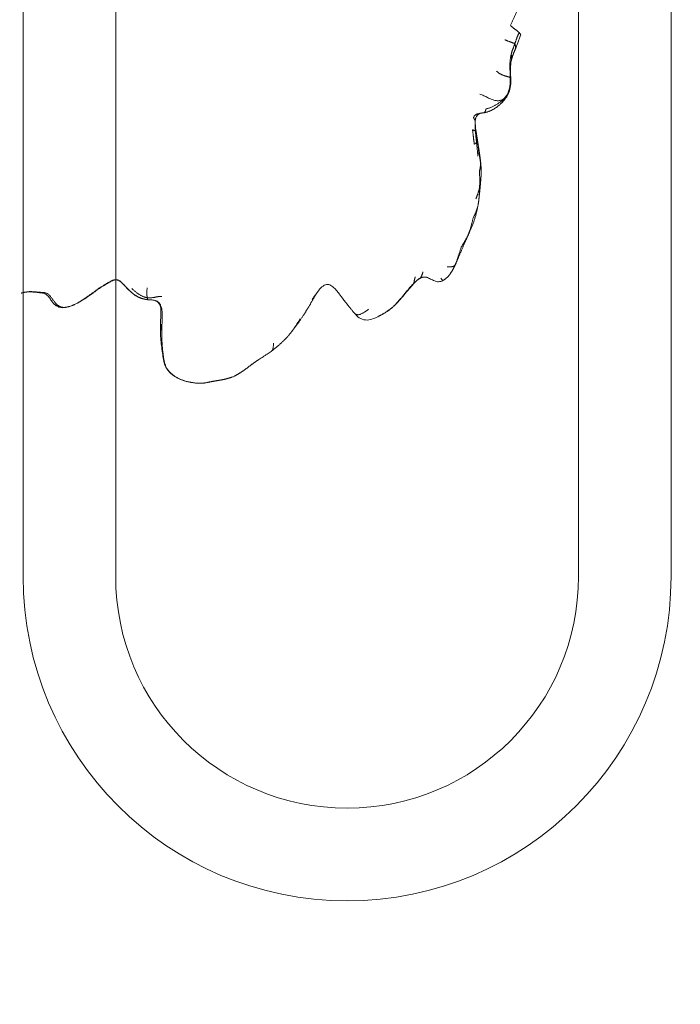
# Model space of a CAD drawing. Units: millimetres. Extents: x -605614068 to 17, y -1703670745 to 113.
# Drawn here: x -605611821 to -605611750, y -1703670160 to -1703670054 of the extents above; entities that cross this region are included whole.
import ezdxf

# ---------------------------------------------------------------- set-up
doc = ezdxf.new("R2010")
doc.units = ezdxf.units.MM
doc.layers.get('0').update_dxf_attribs({"lineweight": 9, "true_color": 0x1c1c1c})
doc.layers.get('Defpoints').update_dxf_attribs({"color": 3, "lineweight": 0})
doc.styles.add('2F обычный', font='Montserrat-Light.ttf', dxfattribs={"width": 0.8})
doc.dimstyles.new('stroitelniy3', dxfattribs={"dimtxt": 80, "dimasz": 30, "dimexe": 5, "dimexo": 10, "dimgap": 20, "dimtad": 1, "dimtoh": 1, "dimdec": 0, "dimrnd": 5, "dimtxsty": '2F обычный', "dimblk": 'ARCHTICK', "dimcen": 0.09, "dimdle": 2, "dimadec": 0, "dimazin": 2, "dimtfac": 1, "dimtdec": 0, "dimtmove": 1, "dimatfit": 3, "dimfxl": 10, "dimtfill": 1, "dimtolj": 1, "dimtzin": 0, "dimarcsym": 1})

# ---------------------------------------------------------------- blocks, each defined once
blk = doc.blocks.new('A$C3D8F63B4')
at = {"color": 0, "linetype": 'Continuous', "lineweight": 18}
for points, knots in [([(75.98, 173.57), (75.91, 173.55), (75.58, 173.47), (74.94, 173.27), (74.44, 173.03), (74.19, 172.89)], [0, 0, 0, 0, 0.108542, 0.526054, 1, 1, 1, 1]), ([(74.19, 172.89), (73.97, 172.76), (73.57, 172.48), (73.13, 171.95), (72.91, 171.27), (72.81, 170.79), (72.78, 170.54)], [0, 0, 0, 0, 0.247985, 0.495462, 0.745066, 1, 1, 1, 1]), ([(74.45, 173), (74.41, 172.99), (74.31, 172.96), (74.22, 172.9), (74.19, 172.89)], [0, 0, 0, 0, 0.702678, 1, 1, 1, 1]), ([(88.69, 170.33), (88.51, 170.43), (88.22, 170.58), (87.79, 170.78), (87.33, 170.99), (86.98, 171.16), (86.77, 171.26)], [0, 0, 0, 0, 0.285938, 0.453315, 0.664847, 1, 1, 1, 1]), ([(72.78, 170.54), (72.66, 170.01), (72.52, 169.17), (72.47, 167.98), (72.49, 167.32), (72.5, 166.98)], [0, 0, 0, 0, 0.438216, 0.704169, 1, 1, 1, 1]), ([(72.92, 170.98), (72.9, 170.96), (72.84, 170.81), (72.8, 170.64), (72.78, 170.55), (72.78, 170.54)], [0, 0, 0, 0, 0.459176, 0.918352, 1, 1, 1, 1]), ([(88.69, 170.33), (88.69, 170.33), (88.7, 170.32), (88.72, 170.3), (88.74, 170.28), (88.76, 170.25), (88.79, 170.21), (88.82, 170.17), (88.84, 170.11), (88.86, 170.03), (88.88, 169.92), (88.89, 169.8), (88.9, 169.65), (88.91, 169.55), (88.91, 169.5)], [0, 0, 0, 0, 0.054508, 0.140461, 0.226415, 0.312369, 0.398323, 0.484277, 0.570231, 0.656185, 0.742138, 0.828092, 0.914046, 1, 1, 1, 1]), ([(90.58, 169.08), (90.59, 169.07), (90.63, 169.04), (90.67, 169.01), (90.71, 168.98)], [0, 0, 0, 0, 0.132208, 1, 1, 1, 1]), ([(72.69, 168.2), (72.67, 168.19), (72.63, 168.06), (72.58, 167.87), (72.54, 167.67), (72.52, 167.47), (72.5, 167.27), (72.5, 167.11), (72.5, 167), (72.5, 166.97)], [0, 0, 0, 0, 0.153704, 0.307408, 0.461112, 0.614816, 0.76852, 0.922224, 1, 1, 1, 1]), ([(90.71, 168.98), (90.72, 168.97), (90.78, 168.93), (90.89, 168.85), (90.98, 168.77), (91.03, 168.73)], [0, 0, 0, 0, 0.103452, 0.551726, 1, 1, 1, 1]), ([(72.5, 166.98), (72.53, 166.73), (72.54, 166.31), (72.54, 165.79), (72.45, 165.43), (72.32, 165.26), (72.22, 165.16)], [0, 0, 0, 0, 0.41575, 0.680559, 0.807329, 1, 1, 1, 1]), ([(104.26, 166.56), (103.99, 166.68), (103.43, 166.86), (102.53, 167.06), (101.58, 166.89), (101.06, 166.58), (100.82, 166.37)], [0, 0, 0, 0, 0.238444, 0.494859, 0.752102, 1, 1, 1, 1]), ([(99.89, 165.54), (99.9, 165.55), (99.96, 165.61), (100.05, 165.69), (100.17, 165.8), (100.28, 165.91), (100.4, 166.01), (100.51, 166.11), (100.58, 166.18), (100.62, 166.21)], [0, 0, 0, 0, 0.06282, 0.219017, 0.375214, 0.53141, 0.687607, 0.843803, 1, 1, 1, 1]), ([(100.62, 166.21), (100.65, 166.24), (100.72, 166.29), (100.81, 166.36), (100.86, 166.4), (100.87, 166.41)], [0, 0, 0, 0, 0.417809, 0.835617, 1, 1, 1, 1]), ([(105.42, 166.06), (105.43, 166.05), (105.48, 166.03), (105.56, 165.99), (105.67, 165.94), (105.78, 165.88), (105.89, 165.82), (106, 165.76), (106.11, 165.7), (106.18, 165.65), (106.21, 165.63)], [0, 0, 0, 0, 0.028948, 0.16767, 0.306391, 0.445113, 0.583835, 0.722557, 0.861278, 1, 1, 1, 1]), ([(57.08, 165.31), (56.96, 165.23), (56.72, 165.04), (56.4, 164.65), (55.99, 164.27), (55.65, 164.14), (55.46, 164.1)], [0, 0, 0, 0, 0.252187, 0.503328, 0.751951, 1, 1, 1, 1]), ([(59.16, 165.55), (58.99, 165.59), (58.64, 165.65), (58.11, 165.68), (57.57, 165.57), (57.24, 165.42), (57.08, 165.31)], [0, 0, 0, 0, 0.242721, 0.481152, 0.735478, 1, 1, 1, 1]), ([(57.64, 165.44), (57.58, 165.44), (57.47, 165.44), (57.31, 165.42), (57.18, 165.37), (57.11, 165.33), (57.08, 165.31)], [0, 0, 0, 0, 0.276177, 0.552355, 0.828532, 1, 1, 1, 1]), ([(57.64, 165.44), (57.68, 165.46), (57.76, 165.49), (57.88, 165.54), (58, 165.57), (58.13, 165.6), (58.25, 165.62), (58.37, 165.63), (58.5, 165.64), (58.63, 165.63), (58.76, 165.62), (58.89, 165.6), (59.03, 165.58), (59.12, 165.56), (59.17, 165.55)], [0, 0, 0, 0, 0.08357, 0.16714, 0.25071, 0.33428, 0.41785, 0.50142, 0.58499, 0.66856, 0.75213, 0.8357, 0.91927, 1, 1, 1, 1]), ([(60.19, 165.26), (60.03, 165.31), (59.78, 165.39), (59.43, 165.49), (59.25, 165.53), (59.16, 165.55)], [0, 0, 0, 0, 0.505936, 0.768109, 1, 1, 1, 1]), ([(59.61, 165.44), (59.61, 165.44), (59.65, 165.43), (59.72, 165.41), (59.77, 165.4), (59.79, 165.39), (59.82, 165.38), (59.88, 165.36), (59.93, 165.34), (60.04, 165.31), (60.11, 165.28), (60.26, 165.23), (60.33, 165.2), (60.43, 165.16), (60.47, 165.15), (60.54, 165.12), (60.57, 165.1), (60.64, 165.07), (60.67, 165.06), (60.74, 165.03), (60.81, 165), (60.87, 164.97), (60.94, 164.94), (60.97, 164.92), (61.07, 164.87), (61.13, 164.84), (61.26, 164.78), (61.32, 164.75), (61.41, 164.7), (61.44, 164.68), (61.51, 164.65), (61.54, 164.64), (61.63, 164.59), (61.69, 164.56), (61.8, 164.5), (61.86, 164.47), (61.98, 164.4), (62.04, 164.37), (62.15, 164.31), (62.21, 164.28), (62.32, 164.22), (62.38, 164.19), (62.49, 164.13), (62.55, 164.1), (62.6, 164.07)], [0, 0, 0, 0, 0.03125, 0.0625, 0.0625, 0.078125, 0.078125, 0.09375, 0.125, 0.125, 0.1875, 0.1875, 0.25, 0.25, 0.28125, 0.28125, 0.3125, 0.3125, 0.34375, 0.34375, 0.375, 0.40625, 0.40625, 0.4375, 0.4375, 0.5, 0.5, 0.5625, 0.5625, 0.59375, 0.59375, 0.625, 0.625, 0.6875, 0.6875, 0.75, 0.75, 0.8125, 0.8125, 0.875, 0.875, 0.9375, 0.9375, 1, 1, 1, 1]), ([(62.73, 164.06), (62.45, 164.2), (61.91, 164.48), (61.23, 164.81), (60.82, 165), (60.7, 165.05)], [0, 0, 0, 0, 0.447226, 0.844214, 1, 1, 1, 1]), ([(70.59, 164.79), (70.55, 164.79), (70.43, 164.78), (70.31, 164.76), (70.26, 164.75)], [0, 0, 0, 0, 0.515734, 1, 1, 1, 1]), ([(72.51, 165.42), (72.49, 165.41), (72.41, 165.34), (72.31, 165.25), (72.25, 165.19), (72.22, 165.16)], [0, 0, 0, 0, 0.374499, 0.748998, 1, 1, 1, 1]), ([(94.54, 164.79), (94.58, 164.75), (94.67, 164.65), (94.8, 164.51), (94.93, 164.36), (95.07, 164.22), (95.21, 164.08), (95.35, 163.94), (95.45, 163.84), (95.51, 163.78), (95.52, 163.77)], [0, 0, 0, 0, 0.138071, 0.276142, 0.414213, 0.552284, 0.690355, 0.828426, 0.966497, 1, 1, 1, 1]), ([(106.38, 165.51), (106.4, 165.51), (106.44, 165.48), (106.52, 165.42), (106.62, 165.34), (106.72, 165.27), (106.82, 165.19), (106.91, 165.11), (107.01, 165.03), (107.11, 164.94), (107.2, 164.86), (107.3, 164.77), (107.4, 164.68), (107.5, 164.59), (107.6, 164.51), (107.66, 164.45), (107.7, 164.42)], [0, 0, 0, 0, 0.024728, 0.099749, 0.174769, 0.24979, 0.324811, 0.399832, 0.474853, 0.549874, 0.624895, 0.699916, 0.774937, 0.849958, 0.924979, 1, 1, 1, 1]), ([(52.42, 164.05), (52.45, 164.05), (52.53, 164.03), (52.65, 164.01), (52.79, 163.99), (52.92, 163.97), (53.05, 163.96), (53.19, 163.95), (53.32, 163.94), (53.46, 163.93), (53.59, 163.93), (53.68, 163.93), (53.73, 163.93)], [0, 0, 0, 0, 0.08145, 0.183511, 0.285572, 0.387633, 0.489694, 0.591755, 0.693817, 0.795878, 0.897939, 1, 1, 1, 1]), ([(68.29, 164.03), (67.99, 163.83), (67.57, 163.53), (67.06, 163.1), (66.81, 162.93), (66.68, 162.85)], [0, 0, 0, 0, 0.498973, 0.746723, 1, 1, 1, 1]), ([(96.78, 163.16), (96.67, 163.16), (96.44, 163.18), (95.99, 163.37), (95.7, 163.59), (95.52, 163.77)], [0, 0, 0, 0, 0.227384, 0.471136, 1, 1, 1, 1]), ([(97.96, 163.71), (97.8, 163.56), (97.52, 163.38), (97.11, 163.19), (96.89, 163.16), (96.78, 163.16)], [0, 0, 0, 0, 0.497701, 0.746748, 1, 1, 1, 1]), ([(66.71, 162.88), (66.58, 162.8), (66.4, 162.72), (66.22, 162.68), (66.17, 162.68)], [0, 0, 0, 0, 0.733661, 1, 1, 1, 1]), ([(109.31, 163.02), (109.31, 163.03), (109.33, 163.03), (109.35, 163.02), (109.36, 163.02), (109.37, 163.01), (109.37, 163.01)], [0, 0, 0, 0, 0.305068, 0.610136, 0.915204, 1, 1, 1, 1]), ([(113.65, 162.69), (113.56, 162.73), (113.37, 162.8), (112.97, 162.88), (112.45, 162.84), (111.87, 162.62), (111.49, 162.48), (111.29, 162.41)], [0, 0, 0, 0, 0.123204, 0.248271, 0.498484, 0.750426, 1, 1, 1, 1]), ([(113.62, 162.7), (113.61, 162.7), (113.6, 162.71), (113.58, 162.71), (113.55, 162.71), (113.53, 162.71), (113.5, 162.7), (113.48, 162.69), (113.45, 162.67), (113.41, 162.65), (113.38, 162.62), (113.34, 162.59), (113.3, 162.54), (113.27, 162.5), (113.26, 162.49)], [0, 0, 0, 0, 0.065204, 0.150186, 0.235167, 0.320148, 0.40513, 0.490111, 0.575093, 0.660074, 0.745056, 0.830037, 0.915019, 1, 1, 1, 1]), ([(110.23, 162.48), (110.26, 162.47), (110.3, 162.45), (110.37, 162.43), (110.44, 162.41), (110.51, 162.4), (110.58, 162.38), (110.65, 162.37), (110.7, 162.37), (110.72, 162.37), (110.73, 162.37)], [0, 0, 0, 0, 0.141915, 0.28383, 0.425744, 0.567659, 0.709574, 0.851489, 0.993403, 1, 1, 1, 1]), ([(114.64, 161.97), (114.65, 161.95), (114.71, 161.89), (114.79, 161.8), (114.88, 161.68), (114.97, 161.56), (115.06, 161.44), (115.14, 161.32), (115.22, 161.19), (115.27, 161.11), (115.29, 161.07)], [0, 0, 0, 0, 0.074848, 0.207013, 0.339177, 0.471342, 0.603506, 0.735671, 0.867835, 1, 1, 1, 1]), ([(115.29, 161.07), (115.31, 161.05), (115.35, 160.99), (115.41, 160.9), (115.48, 160.81), (115.53, 160.73), (115.56, 160.67), (115.57, 160.66)], [0, 0, 0, 0, 0.217476, 0.434953, 0.652429, 0.869906, 1, 1, 1, 1]), ([(116.8, 158.53), (116.81, 158.51), (116.84, 158.46), (116.9, 158.37), (116.96, 158.25), (117.03, 158.13), (117.1, 158.02), (117.14, 157.94), (117.16, 157.9)], [0, 0, 0, 0, 0.074034, 0.259227, 0.44442, 0.629614, 0.814807, 1, 1, 1, 1]), ([(117.47, 157.42), (117.47, 157.42), (117.44, 157.47), (117.39, 157.55), (117.31, 157.67), (117.24, 157.78), (117.19, 157.86), (117.16, 157.9)], [0, 0, 0, 0, 0.034963, 0.276222, 0.517482, 0.758741, 1, 1, 1, 1]), ([(119.03, 152), (119.03, 152.03), (119.02, 152.09), (119.01, 152.18), (118.99, 152.27), (118.97, 152.36), (118.95, 152.45), (118.93, 152.54), (118.9, 152.62), (118.88, 152.68), (118.87, 152.71)], [0, 0, 0, 0, 0.109362, 0.236596, 0.36383, 0.491064, 0.618298, 0.745532, 0.872766, 1, 1, 1, 1]), ([(119.01, 150), (119.01, 149.97), (119.01, 149.91), (119, 149.83), (118.99, 149.74), (118.98, 149.66), (118.96, 149.57), (118.95, 149.48), (118.94, 149.41), (118.93, 149.37), (118.93, 149.36)], [0, 0, 0, 0, 0.135985, 0.27197, 0.407955, 0.54394, 0.679925, 0.81591, 0.951895, 1, 1, 1, 1]), ([(119.01, 150), (119.02, 150.03), (119.03, 150.09), (119.04, 150.18), (119.06, 150.27), (119.07, 150.37), (119.08, 150.46), (119.09, 150.55), (119.09, 150.61), (119.09, 150.64), (119.09, 150.65)], [0, 0, 0, 0, 0.139868, 0.279736, 0.419604, 0.559472, 0.699339, 0.839207, 0.979075, 1, 1, 1, 1]), ([(118.77, 148.97), (118.77, 148.97), (118.77, 148.97), (118.77, 148.97), (118.77, 148.96), (118.77, 148.96), (118.77, 148.96), (118.77, 148.96), (118.77, 148.96), (118.77, 148.97), (118.77, 148.97), (118.77, 148.97), (118.77, 148.97), (118.77, 148.97), (118.77, 148.97), (118.77, 148.97), (118.77, 148.97), (118.77, 148.97), (118.77, 148.96), (118.77, 148.96), (118.77, 148.96), (118.77, 148.95), (118.76, 148.94), (118.76, 148.9), (118.75, 148.84), (118.74, 148.77), (118.73, 148.69), (118.72, 148.61), (118.71, 148.52), (118.7, 148.45), (118.7, 148.42), (118.7, 148.42), (118.7, 148.41), (118.69, 148.4), (118.69, 148.39), (118.69, 148.37), (118.69, 148.36), (118.69, 148.34), (118.68, 148.32), (118.68, 148.3), (118.68, 148.28), (118.67, 148.25), (118.67, 148.22), (118.66, 148.19), (118.66, 148.16), (118.65, 148.12), (118.64, 148.09), (118.64, 148.05), (118.63, 148.01), (118.62, 147.96), (118.61, 147.92), (118.61, 147.89), (118.61, 147.87)], [0, 0, 0, 0, 0.002458, 0.00375, 0.004064, 0.004412, 0.004495, 0.004736, 0.005506, 0.006603, 0.007852, 0.008421, 0.00879, 0.009049, 0.009399, 0.009957, 0.010756, 0.011812, 0.013133, 0.0133, 0.013637, 0.019349, 0.03234, 0.062257, 0.124731, 0.187216, 0.249713, 0.333066, 0.416443, 0.499825, 0.502334, 0.50677, 0.513132, 0.521421, 0.531636, 0.543778, 0.557847, 0.573842, 0.591764, 0.611613, 0.633388, 0.657091, 0.68272, 0.710276, 0.739759, 0.771169, 0.804507, 0.83977, 0.876959, 0.916073, 0.957109, 1, 1, 1, 1]), ([(118.61, 147.87), (118.6, 147.85), (118.59, 147.8), (118.58, 147.73), (118.57, 147.66), (118.55, 147.59), (118.54, 147.51), (118.53, 147.44), (118.51, 147.37), (118.5, 147.3), (118.49, 147.23), (118.47, 147.16), (118.46, 147.1), (118.45, 147.07), (118.45, 147.06)], [0, 0, 0, 0, 0.087568, 0.175136, 0.262704, 0.350272, 0.437841, 0.525409, 0.612977, 0.700545, 0.788113, 0.875681, 0.963249, 1, 1, 1, 1]), ([(118.61, 147.87), (118.61, 147.89), (118.62, 147.92), (118.64, 147.97), (118.65, 148.02), (118.66, 148.07), (118.68, 148.12), (118.69, 148.16), (118.69, 148.19), (118.69, 148.19)], [0, 0, 0, 0, 0.159746, 0.319493, 0.479239, 0.638986, 0.798732, 0.958479, 1, 1, 1, 1]), ([(118.24, 145.59), (118.24, 145.59), (118.24, 145.58), (118.24, 145.57), (118.24, 145.55), (118.23, 145.54), (118.23, 145.53), (118.23, 145.52)], [0, 0, 0, 0, 0.113694, 0.335271, 0.556847, 0.778424, 1, 1, 1, 1]), ([(118.23, 145.52), (118.23, 145.49), (118.24, 145.44), (118.26, 145.35), (118.29, 145.27), (118.31, 145.2), (118.34, 145.16), (118.34, 145.14)], [0, 0, 0, 0, 0.213504, 0.427009, 0.640513, 0.854017, 1, 1, 1, 1]), ([(119.46, 144.63), (119.21, 144.63), (118.89, 144.7), (118.49, 144.91), (118.38, 145.07), (118.34, 145.16)], [0, 0, 0, 0, 0.540604, 0.780327, 1, 1, 1, 1]), ([(119.53, 144.61), (119.58, 144.61), (119.68, 144.59), (119.8, 144.57), (119.88, 144.55), (119.91, 144.55)], [0, 0, 0, 0, 0.389082, 0.778163, 1, 1, 1, 1]), ([(123.42, 141.08), (123.44, 141.36), (123.39, 141.88), (123.08, 142.61), (122.58, 143.15), (122.23, 143.45), (122.05, 143.58)], [0, 0, 0, 0, 0.286581, 0.545457, 0.78159, 1, 1, 1, 1]), ([(122.42, 143.1), (122.43, 143.09), (122.41, 143.14), (122.37, 143.2), (122.33, 143.26), (122.29, 143.32), (122.24, 143.38), (122.19, 143.44), (122.14, 143.49), (122.09, 143.54), (122.06, 143.57), (122.05, 143.58)], [0, 0, 0, 0, 0.115216, 0.230431, 0.345647, 0.460862, 0.576078, 0.691294, 0.806509, 0.921725, 1, 1, 1, 1]), ([(123.49, 138.95), (123.41, 139.25), (123.32, 139.73), (123.38, 140.45), (123.4, 140.86), (123.42, 141.08)], [0, 0, 0, 0, 0.421285, 0.689983, 1, 1, 1, 1]), ([(123.34, 140.84), (123.36, 140.85), (123.38, 140.9), (123.4, 140.97), (123.42, 141.03), (123.42, 141.06), (123.42, 141.08)], [0, 0, 0, 0, 0.276931, 0.553862, 0.830792, 1, 1, 1, 1]), ([(123.46, 138.34), (123.47, 138.36), (123.49, 138.41), (123.5, 138.5), (123.51, 138.59), (123.52, 138.67), (123.52, 138.75), (123.52, 138.82), (123.51, 138.89), (123.5, 138.94), (123.49, 138.96), (123.49, 138.96)], [0, 0, 0, 0, 0.123589, 0.247178, 0.370767, 0.494356, 0.617945, 0.741534, 0.865123, 0.988712, 1, 1, 1, 1]), ([(123.99, 137.16), (124.01, 137.18), (124.03, 137.23), (124.06, 137.31), (124.08, 137.38), (124.1, 137.45), (124.1, 137.52), (124.11, 137.58), (124.1, 137.64), (124.09, 137.7), (124.07, 137.75), (124.05, 137.78), (124.04, 137.8), (124.04, 137.8)], [0, 0, 0, 0, 0.099024, 0.198049, 0.297073, 0.396098, 0.495122, 0.594146, 0.693171, 0.792195, 0.89122, 0.990244, 1, 1, 1, 1]), ([(124.84, 136.25), (124.77, 136.38), (124.62, 136.65), (124.38, 137.19), (124.18, 137.57), (124.04, 137.81)], [0, 0, 0, 0, 0.270158, 0.526139, 1, 1, 1, 1]), ([(124.84, 136.24), (124.84, 136.24), (124.85, 136.22), (124.85, 136.19), (124.83, 136.15), (124.8, 136.11), (124.75, 136.07), (124.69, 136.02), (124.64, 135.99), (124.62, 135.97)], [0, 0, 0, 0, 0.113819, 0.261516, 0.409213, 0.55691, 0.704606, 0.852303, 1, 1, 1, 1])]:
    blk.add_open_spline(points, degree=3, knots=knots, dxfattribs=at)
for points, degree in [([(74.45, 173), (74.51, 173.03), (74.62, 173.08), (74.8, 173.17), (74.98, 173.24), (75.16, 173.31), (75.35, 173.38), (75.54, 173.44), (75.74, 173.5), (75.94, 173.55), (76.14, 173.6), (76.34, 173.64), (76.54, 173.67), (76.73, 173.7), (76.92, 173.73), (77.11, 173.75), (77.23, 173.76), (77.3, 173.77)], 3), ([(77.3, 173.77), (77.34, 173.78), (77.43, 173.79), (77.56, 173.8), (77.69, 173.81), (77.83, 173.82), (77.96, 173.82), (78.1, 173.83), (78.24, 173.83), (78.39, 173.83), (78.53, 173.82), (78.68, 173.81), (78.83, 173.8), (78.98, 173.78), (79.13, 173.76), (79.28, 173.74), (79.37, 173.72), (79.42, 173.71)], 3), ([(80.86, 173.52), (80.15, 173.61), (79.36, 173.73)], 2), ([(79.42, 173.71), (79.47, 173.71), (79.56, 173.69), (79.7, 173.67), (79.84, 173.65), (79.98, 173.63), (80.11, 173.61), (80.24, 173.6), (80.36, 173.58), (80.49, 173.57), (80.61, 173.55), (80.73, 173.54), (80.84, 173.52), (80.96, 173.51), (81.07, 173.49), (81.19, 173.48), (81.26, 173.47), (81.3, 173.46)], 3), ([(83.09, 173.1), (82.23, 173.35), (81.32, 173.46)], 2), ([(72.92, 170.98), (72.93, 171.04), (72.96, 171.16), (73, 171.35), (73.05, 171.52), (73.11, 171.69), (73.19, 171.85), (73.27, 172), (73.36, 172.15), (73.46, 172.28), (73.58, 172.4), (73.71, 172.52), (73.84, 172.63), (73.98, 172.73), (74.13, 172.82), (74.29, 172.92), (74.4, 172.97), (74.45, 173)], 3), ([(84.96, 172.24), (84.03, 172.75), (83.2, 173.06)], 2), ([(86.77, 171.26), (85.84, 171.73), (84.96, 172.24)], 2), ([(72.69, 168.2), (72.69, 168.26), (72.69, 168.39), (72.69, 168.57), (72.69, 168.76), (72.69, 168.94), (72.69, 169.13), (72.7, 169.31), (72.71, 169.5), (72.72, 169.68), (72.74, 169.87), (72.77, 170.05), (72.79, 170.24), (72.82, 170.42), (72.85, 170.61), (72.88, 170.79), (72.91, 170.92), (72.92, 170.98)], 3), ([(90.64, 169.04), (89.67, 169.76), (88.69, 170.33)], 2), ([(91.18, 168.61), (90.92, 168.83), (90.64, 169.04)], 2), ([(72.51, 165.42), (72.54, 165.47), (72.6, 165.59), (72.66, 165.77), (72.7, 165.96), (72.72, 166.15), (72.73, 166.33), (72.73, 166.52), (72.73, 166.71), (72.72, 166.9), (72.72, 167.09), (72.71, 167.27), (72.7, 167.46), (72.7, 167.64), (72.7, 167.83), (72.69, 168.01), (72.69, 168.14), (72.69, 168.2)], 3), ([(91.03, 168.73), (91.08, 168.7), (91.17, 168.62), (91.3, 168.5), (91.43, 168.38), (91.55, 168.26), (91.67, 168.14), (91.79, 168.01), (91.91, 167.88), (92.03, 167.75), (92.14, 167.62), (92.25, 167.49), (92.37, 167.36), (92.48, 167.23), (92.59, 167.1), (92.7, 166.98), (92.78, 166.89), (92.81, 166.85)], 3), ([(93.37, 166.37), (92.37, 167.5), (91.18, 168.61)], 2), ([(94.8, 164.57), (94.11, 165.51), (93.36, 166.38)], 2), ([(100.62, 166.21), (100.65, 166.23), (100.72, 166.29), (100.82, 166.35), (100.94, 166.39), (101.07, 166.42), (101.21, 166.43), (101.36, 166.42), (101.51, 166.39), (101.66, 166.34), (101.81, 166.28), (101.97, 166.21), (102.12, 166.14), (102.27, 166.08), (102.41, 166.01), (102.56, 165.93), (102.66, 165.88), (102.72, 165.84)], 3), ([(100.82, 166.37), (100.74, 166.3), (100.65, 166.23)], 2), ([(106.16, 165.65), (105.27, 166.21), (104.26, 166.56)], 2), ([(55.85, 164.09), (55.9, 164.1), (55.99, 164.13), (56.13, 164.18), (56.27, 164.26), (56.39, 164.35), (56.51, 164.46), (56.62, 164.58), (56.73, 164.69), (56.84, 164.81), (56.95, 164.92), (57.06, 165.03), (57.17, 165.13), (57.28, 165.22), (57.4, 165.31), (57.52, 165.38), (57.6, 165.42), (57.64, 165.44)], 3), ([(68.52, 164.16), (68.56, 164.18), (68.65, 164.23), (68.78, 164.3), (68.91, 164.37), (69.05, 164.43), (69.19, 164.49), (69.32, 164.54), (69.46, 164.58), (69.6, 164.62), (69.74, 164.66), (69.88, 164.69), (70.02, 164.72), (70.16, 164.75), (70.3, 164.77), (70.44, 164.78), (70.54, 164.79), (70.59, 164.79)], 3), ([(70.59, 164.79), (70.61, 164.79), (70.61, 164.79), (70.6, 164.79), (70.6, 164.78), (70.59, 164.77), (70.59, 164.76), (70.59, 164.75), (70.59, 164.73), (70.58, 164.72), (70.58, 164.7), (70.58, 164.69), (70.58, 164.67), (70.57, 164.65), (70.57, 164.63), (70.57, 164.61), (70.57, 164.59), (70.56, 164.58)], 3), ([(70.59, 164.79), (70.63, 164.8), (70.73, 164.8), (70.87, 164.81), (71.01, 164.82), (71.15, 164.82), (71.29, 164.83), (71.43, 164.85), (71.57, 164.86), (71.71, 164.89), (71.85, 164.93), (71.98, 164.97), (72.11, 165.03), (72.23, 165.11), (72.33, 165.2), (72.43, 165.3), (72.49, 165.38), (72.51, 165.42)], 3), ([(72.22, 165.16), (72.12, 165.08), (72.01, 165.01), (71.9, 164.96)], 3), ([(99.91, 165.56), (99.45, 165.13), (98.95, 164.65)], 2), ([(106.43, 165.48), (106.3, 165.57), (106.18, 165.64)], 2), ([(107.88, 164.3), (107.17, 164.93), (106.43, 165.48)], 2), ([(53.43, 163.95), (52.81, 163.96), (52.25, 164.09)], 2), ([(55.46, 164.1), (54.38, 163.97), (53.43, 163.95)], 2), ([(53.73, 163.93), (53.78, 163.93), (53.87, 163.94), (54, 163.94), (54.14, 163.95), (54.28, 163.96), (54.41, 163.97), (54.55, 163.98), (54.69, 163.99), (54.83, 164), (54.98, 164), (55.12, 164.01), (55.27, 164.02), (55.41, 164.03), (55.56, 164.04), (55.7, 164.06), (55.8, 164.07), (55.85, 164.09)], 3), ([(62.6, 164.07), (62.66, 164.04), (62.77, 163.98), (62.94, 163.88), (63.11, 163.79), (63.27, 163.7), (63.44, 163.61), (63.61, 163.53), (63.78, 163.45), (63.95, 163.36), (64.13, 163.29), (64.31, 163.21), (64.48, 163.14), (64.65, 163.06), (64.82, 162.99), (64.98, 162.92), (65.09, 162.88), (65.15, 162.85)], 3), ([(65.18, 162.88), (64.02, 163.33), (62.77, 164.03)], 2), ([(66.76, 162.9), (66.8, 162.92), (66.87, 162.97), (66.98, 163.05), (67.08, 163.13), (67.19, 163.21), (67.3, 163.3), (67.41, 163.39), (67.53, 163.47), (67.65, 163.56), (67.77, 163.65), (67.89, 163.74), (68.01, 163.83), (68.13, 163.92), (68.26, 164), (68.39, 164.08), (68.47, 164.13), (68.52, 164.16)], 3), ([(70.26, 164.75), (69.21, 164.62), (68.28, 164.03)], 2), ([(70.56, 164.58), (70.51, 164.58), (70.41, 164.57), (70.25, 164.54), (70.09, 164.5), (69.94, 164.45), (69.78, 164.4), (69.63, 164.34), (69.48, 164.28), (69.33, 164.21), (69.18, 164.13), (69.03, 164.05), (68.89, 163.97), (68.74, 163.88), (68.6, 163.79), (68.46, 163.7), (68.37, 163.63), (68.33, 163.6)], 3), ([(70.56, 164.58), (70.56, 164.58), (70.56, 164.56), (70.55, 164.52), (70.54, 164.49), (70.53, 164.44), (70.52, 164.39), (70.51, 164.33), (70.51, 164.27), (70.5, 164.19), (70.5, 164.1), (70.5, 164.01), (70.51, 163.92), (70.51, 163.83), (70.52, 163.73), (70.53, 163.63), (70.53, 163.57), (70.54, 163.53)], 3), ([(72.67, 164.47), (72.63, 164.46), (72.55, 164.46), (72.41, 164.46), (72.28, 164.46), (72.15, 164.47), (72.02, 164.49), (71.88, 164.51), (71.73, 164.53), (71.59, 164.55), (71.45, 164.56), (71.3, 164.58), (71.16, 164.59), (71.01, 164.6), (70.86, 164.6), (70.71, 164.6), (70.61, 164.59), (70.56, 164.58)], 3), ([(95.52, 163.77), (95.08, 164.2), (94.79, 164.58)], 2), ([(98.95, 164.65), (98.49, 164.18), (97.96, 163.71)], 2), ([(107.7, 164.42), (107.73, 164.38), (107.8, 164.32), (107.9, 164.23), (108, 164.14), (108.1, 164.04), (108.21, 163.95), (108.31, 163.85), (108.42, 163.76), (108.52, 163.66), (108.63, 163.57), (108.74, 163.47), (108.85, 163.38), (108.97, 163.29), (109.08, 163.2), (109.2, 163.11), (109.27, 163.05), (109.31, 163.02)], 3), ([(109.37, 163.01), (108.57, 163.66), (107.88, 164.3)], 2), ([(65.15, 162.85), (65.18, 162.84), (65.25, 162.81), (65.36, 162.78), (65.46, 162.74), (65.57, 162.71), (65.68, 162.68), (65.79, 162.66), (65.9, 162.65), (66.01, 162.65), (66.12, 162.65), (66.23, 162.67), (66.34, 162.69), (66.45, 162.73), (66.55, 162.78), (66.66, 162.84), (66.73, 162.88), (66.76, 162.9)], 3), ([(65.8, 162.68), (65.59, 162.71), (65.38, 162.77), (65.18, 162.88)], 3), ([(109.31, 163.02), (109.33, 163.01), (109.37, 162.98), (109.43, 162.94), (109.48, 162.9), (109.54, 162.86), (109.6, 162.82), (109.66, 162.78), (109.72, 162.74), (109.78, 162.7), (109.84, 162.66), (109.91, 162.63), (109.97, 162.59), (110.03, 162.56), (110.1, 162.53), (110.17, 162.5), (110.21, 162.49), (110.23, 162.48)], 3), ([(109.31, 163.02), (109.31, 163.02), (109.31, 163), (109.32, 162.97), (109.33, 162.94), (109.34, 162.9), (109.35, 162.86), (109.36, 162.81), (109.38, 162.76), (109.39, 162.71), (109.41, 162.66), (109.42, 162.61), (109.44, 162.55), (109.46, 162.5), (109.48, 162.45), (109.49, 162.4), (109.51, 162.36), (109.51, 162.34)], 3), ([(110.31, 162.45), (109.79, 162.67), (109.37, 163.01)], 2), ([(114.64, 161.97), (114.2, 162.44), (113.62, 162.7)], 2), ([(110.23, 162.48), (110.23, 162.48), (110.25, 162.46), (110.29, 162.43), (110.32, 162.4), (110.35, 162.37), (110.38, 162.33), (110.41, 162.29), (110.43, 162.24), (110.46, 162.19), (110.49, 162.14), (110.51, 162.09), (110.54, 162.04), (110.57, 161.98), (110.59, 161.93), (110.62, 161.87), (110.63, 161.83), (110.64, 161.81)], 3), ([(110.66, 162.37), (110.62, 162.38), (110.59, 162.38)], 2), ([(111.29, 162.41), (110.99, 162.33), (110.66, 162.37)], 2), ([(115.44, 160.87), (115.09, 161.45), (114.63, 161.98)], 2), ([(115.29, 161.07), (115.27, 161.09), (115.25, 161.11), (115.2, 161.14), (115.15, 161.17), (115.1, 161.19), (115.04, 161.21), (114.97, 161.22), (114.91, 161.23), (114.83, 161.24), (114.75, 161.24), (114.67, 161.24), (114.58, 161.24), (114.49, 161.24), (114.39, 161.25), (114.28, 161.24), (114.21, 161.24), (114.17, 161.24)], 3), ([(115.29, 161.07), (115.32, 161.03), (115.36, 160.94), (115.43, 160.82), (115.5, 160.69), (115.57, 160.56), (115.63, 160.43), (115.69, 160.31), (115.75, 160.18), (115.81, 160.05), (115.87, 159.92), (115.93, 159.78), (115.98, 159.65), (116.04, 159.52), (116.1, 159.38), (116.16, 159.25), (116.19, 159.16), (116.21, 159.11)], 3), ([(116.83, 158.47), (116.18, 159.58), (115.55, 160.69)], 2), ([(116.21, 159.11), (116.23, 159.1), (116.27, 159.05), (116.34, 158.97), (116.41, 158.89), (116.47, 158.81), (116.53, 158.73), (116.6, 158.65), (116.66, 158.57), (116.73, 158.49), (116.79, 158.41), (116.85, 158.32), (116.91, 158.24), (116.98, 158.16), (117.04, 158.07), (117.1, 157.98), (117.14, 157.93), (117.16, 157.9)], 3), ([(117.16, 157.9), (117.18, 157.86), (117.22, 157.78), (117.28, 157.66), (117.35, 157.54), (117.4, 157.42), (117.46, 157.3), (117.52, 157.17), (117.57, 157.05), (117.62, 156.92), (117.67, 156.79), (117.72, 156.66), (117.76, 156.53), (117.8, 156.4), (117.84, 156.27), (117.88, 156.13), (117.91, 156.04), (117.92, 156)], 3), ([(118.63, 154.65), (118.28, 156.12), (117.47, 157.42)], 2), ([(118.68, 154.43), (118.68, 154.47), (118.66, 154.55), (118.63, 154.66), (118.59, 154.77), (118.55, 154.88), (118.5, 154.99), (118.46, 155.1), (118.41, 155.2), (118.35, 155.31), (118.3, 155.41), (118.24, 155.51), (118.18, 155.61), (118.12, 155.71), (118.05, 155.81), (117.99, 155.9), (117.94, 155.96), (117.92, 156)], 3), ([(118.68, 154.43), (118.69, 154.4), (118.71, 154.32), (118.73, 154.21), (118.75, 154.11), (118.77, 153.99), (118.78, 153.88), (118.8, 153.77), (118.81, 153.66), (118.83, 153.54), (118.83, 153.43), (118.84, 153.31), (118.85, 153.19), (118.86, 153.07), (118.86, 152.95), (118.87, 152.83), (118.87, 152.75), (118.87, 152.71)], 3), ([(119.03, 152), (118.92, 153.16), (118.73, 154.2)], 2), ([(118.87, 152.71), (118.86, 152.74), (118.84, 152.8), (118.81, 152.88), (118.78, 152.96), (118.75, 153.04), (118.72, 153.12), (118.69, 153.2), (118.65, 153.28), (118.61, 153.36), (118.58, 153.44), (118.54, 153.52), (118.5, 153.6), (118.46, 153.68), (118.42, 153.76), (118.38, 153.83), (118.35, 153.88), (118.33, 153.91)], 3), ([(118.87, 152.71), (118.87, 152.68), (118.88, 152.6), (118.88, 152.48), (118.89, 152.37), (118.89, 152.26), (118.89, 152.14), (118.89, 152.02), (118.89, 151.91), (118.89, 151.79), (118.89, 151.67), (118.89, 151.55), (118.88, 151.43), (118.88, 151.31), (118.87, 151.19), (118.86, 151.07), (118.85, 150.99), (118.85, 150.95)], 3), ([(119.09, 150.55), (119.13, 151.28), (119.03, 152.01)], 2), ([(118.77, 148.97), (118.77, 148.98), (118.79, 149.03), (118.81, 149.1), (118.83, 149.17), (118.85, 149.24), (118.86, 149.3), (118.88, 149.37), (118.9, 149.44), (118.91, 149.51), (118.93, 149.58), (118.94, 149.65), (118.96, 149.72), (118.97, 149.79), (118.98, 149.86), (119, 149.93), (119.01, 149.98), (119.01, 150)], 3), ([(119.01, 150), (119.01, 150.02), (119.01, 150.07), (119.01, 150.13), (119.01, 150.2), (119.01, 150.26), (119, 150.33), (118.99, 150.39), (118.98, 150.46), (118.97, 150.52), (118.96, 150.58), (118.94, 150.64), (118.93, 150.7), (118.91, 150.77), (118.89, 150.83), (118.87, 150.89), (118.86, 150.93), (118.85, 150.95)], 3), ([(118.96, 149.56), (119.05, 150.06), (119.09, 150.56)], 2), ([(118.64, 149.32), (118.63, 149.29), (118.62, 149.22), (118.61, 149.12), (118.6, 149.02), (118.58, 148.92), (118.57, 148.82), (118.56, 148.73), (118.54, 148.63), (118.53, 148.53), (118.51, 148.43), (118.5, 148.33), (118.49, 148.23), (118.47, 148.13), (118.46, 148.03), (118.44, 147.94), (118.44, 147.87), (118.43, 147.84)], 3), ([(118.69, 148.19), (118.84, 148.86), (118.96, 149.55)], 2), ([(118.11, 148.02), (118.1, 147.99), (118.09, 147.92), (118.07, 147.82), (118.06, 147.71), (118.04, 147.61), (118.02, 147.51), (118, 147.4), (117.99, 147.3), (117.97, 147.19), (117.95, 147.09), (117.93, 146.99), (117.92, 146.88), (117.9, 146.78), (117.89, 146.67), (117.87, 146.57), (117.86, 146.5), (117.86, 146.47)], 3), ([(118.11, 148.02), (118.12, 148.02), (118.14, 148.01), (118.16, 147.99), (118.18, 147.98), (118.21, 147.96), (118.23, 147.95), (118.25, 147.93), (118.27, 147.92), (118.3, 147.91), (118.32, 147.9), (118.34, 147.89), (118.36, 147.88), (118.38, 147.87), (118.4, 147.86), (118.41, 147.85), (118.43, 147.84), (118.43, 147.84)], 3), ([(118.43, 147.84), (118.43, 147.81), (118.42, 147.75), (118.41, 147.67), (118.4, 147.59), (118.39, 147.51), (118.37, 147.42), (118.36, 147.34), (118.35, 147.26), (118.34, 147.18), (118.33, 147.09), (118.32, 147.01), (118.31, 146.93), (118.3, 146.85), (118.29, 146.76), (118.28, 146.68), (118.27, 146.63), (118.27, 146.6)], 3), ([(118.61, 147.87), (118.6, 147.86), (118.6, 147.86), (118.59, 147.84), (118.58, 147.83), (118.57, 147.81), (118.56, 147.81), (118.55, 147.8), (118.54, 147.8), (118.53, 147.8), (118.51, 147.8), (118.5, 147.81), (118.49, 147.81), (118.47, 147.82), (118.46, 147.82), (118.45, 147.83), (118.44, 147.84), (118.43, 147.84)], 3), ([(118.45, 147.06), (118.57, 147.62), (118.69, 148.19)], 2), ([(118.24, 145.58), (118.24, 146.16), (118.39, 146.75)], 2), ([(118.4, 146.8), (118.4, 146.79), (118.4, 146.78), (118.39, 146.76), (118.39, 146.74), (118.38, 146.72), (118.37, 146.7), (118.37, 146.69), (118.36, 146.68), (118.35, 146.67), (118.34, 146.66), (118.33, 146.64), (118.32, 146.63), (118.31, 146.63), (118.3, 146.62), (118.28, 146.61), (118.27, 146.6), (118.27, 146.6)], 3), ([(118.39, 146.75), (118.42, 146.9), (118.45, 147.06)], 2), ([(117.86, 146.47), (117.87, 146.47), (117.89, 146.47), (117.93, 146.48), (117.96, 146.49), (117.99, 146.5), (118.02, 146.51), (118.05, 146.52), (118.08, 146.53), (118.11, 146.54), (118.14, 146.55), (118.16, 146.56), (118.19, 146.56), (118.21, 146.57), (118.23, 146.58), (118.25, 146.59), (118.26, 146.6), (118.27, 146.6)], 3), ([(118.27, 146.6), (118.26, 146.58), (118.26, 146.53), (118.25, 146.46), (118.24, 146.39), (118.24, 146.31), (118.23, 146.24), (118.22, 146.17), (118.22, 146.1), (118.22, 146.03), (118.21, 145.95), (118.21, 145.88), (118.21, 145.81), (118.21, 145.74), (118.21, 145.67), (118.22, 145.59), (118.23, 145.55), (118.23, 145.52)], 3), ([(117.98, 145.13), (117.99, 145.14), (118, 145.17), (118.03, 145.2), (118.05, 145.23), (118.07, 145.26), (118.09, 145.29), (118.12, 145.32), (118.14, 145.34), (118.15, 145.37), (118.17, 145.4), (118.18, 145.42), (118.2, 145.44), (118.21, 145.46), (118.22, 145.48), (118.22, 145.5), (118.23, 145.52), (118.23, 145.52)], 3), ([(117.98, 145.13), (118, 145.1), (118.05, 145.04), (118.13, 144.96), (118.21, 144.88), (118.31, 144.83), (118.41, 144.78), (118.52, 144.75), (118.63, 144.73), (118.74, 144.71), (118.85, 144.69), (118.96, 144.68), (119.07, 144.67), (119.19, 144.65), (119.3, 144.64), (119.41, 144.63), (119.49, 144.62), (119.53, 144.61)], 3), ([(118.34, 145.16), (118.24, 145.36), (118.24, 145.58)], 2), ([(119.96, 144.54), (119.71, 144.59), (119.46, 144.63)], 2), ([(119.8, 144.2), (119.82, 144.21), (119.81, 144.23), (119.8, 144.27), (119.78, 144.3), (119.76, 144.34), (119.75, 144.37), (119.73, 144.4), (119.71, 144.43), (119.69, 144.46), (119.67, 144.49), (119.65, 144.52), (119.63, 144.54), (119.6, 144.57), (119.58, 144.58), (119.55, 144.6), (119.54, 144.61), (119.53, 144.61)], 3), ([(119.8, 144.2), (119.86, 144.19), (119.98, 144.17), (120.17, 144.13), (120.35, 144.09), (120.53, 144.04), (120.71, 143.98), (120.89, 143.92), (121.07, 143.85), (121.25, 143.77), (121.43, 143.69), (121.6, 143.6), (121.77, 143.51), (121.94, 143.42), (122.1, 143.32), (122.26, 143.21), (122.37, 143.13), (122.42, 143.1)], 3), ([(122.05, 143.58), (121.06, 144.3), (119.96, 144.54)], 2), ([(122.42, 143.1), (122.39, 143.1), (122.28, 143.15), (122.11, 143.22), (121.93, 143.27), (121.73, 143.31), (121.53, 143.32), (121.31, 143.31), (121.08, 143.28), (120.83, 143.24), (120.58, 143.17), (120.31, 143.08), (120.04, 142.98), (119.77, 142.88), (119.49, 142.78), (119.2, 142.69), (119.01, 142.63), (118.92, 142.6)], 3), ([(122.42, 143.1), (122.47, 143.06), (122.56, 142.98), (122.69, 142.85), (122.82, 142.71), (122.92, 142.57), (123.01, 142.43), (123.09, 142.27), (123.16, 142.12), (123.21, 141.96), (123.25, 141.81), (123.28, 141.65), (123.31, 141.49), (123.33, 141.33), (123.34, 141.16), (123.34, 141), (123.34, 140.89), (123.34, 140.84)], 3), ([(123.34, 140.84), (123.32, 140.82), (123.27, 140.8), (123.17, 140.76), (123.05, 140.74), (122.92, 140.71), (122.78, 140.68), (122.64, 140.66), (122.5, 140.62), (122.35, 140.59), (122.2, 140.54), (122.05, 140.49), (121.91, 140.43), (121.76, 140.37), (121.61, 140.29), (121.46, 140.22), (121.36, 140.16), (121.31, 140.13)], 3), ([(123.34, 140.84), (123.34, 140.79), (123.34, 140.68), (123.33, 140.52), (123.32, 140.36), (123.31, 140.19), (123.29, 140.03), (123.28, 139.87), (123.28, 139.7), (123.28, 139.53), (123.28, 139.36), (123.29, 139.19), (123.31, 139.02), (123.34, 138.85), (123.37, 138.68), (123.41, 138.5), (123.45, 138.39), (123.46, 138.34)], 3), ([(123.46, 138.34), (123.47, 138.31), (123.49, 138.26), (123.52, 138.18), (123.55, 138.1), (123.58, 138.02), (123.61, 137.95), (123.65, 137.87), (123.69, 137.79), (123.72, 137.71), (123.76, 137.64), (123.8, 137.56), (123.84, 137.48), (123.88, 137.4), (123.91, 137.32), (123.95, 137.24), (123.98, 137.19), (123.99, 137.16)], 3), ([(124.04, 137.81), (123.69, 138.38), (123.49, 138.95)], 2), ([(123.99, 137.16), (123.97, 137.15), (123.92, 137.13), (123.84, 137.11), (123.76, 137.09), (123.66, 137.06), (123.57, 137.04), (123.47, 137.01), (123.36, 136.98), (123.26, 136.95), (123.15, 136.92), (123.05, 136.89), (122.94, 136.86), (122.84, 136.83), (122.73, 136.8), (122.62, 136.77), (122.55, 136.75), (122.52, 136.74)], 3), ([(123.99, 137.16), (124.01, 137.14), (124.03, 137.08), (124.07, 137), (124.11, 136.92), (124.15, 136.84), (124.19, 136.76), (124.23, 136.68), (124.27, 136.59), (124.31, 136.51), (124.35, 136.43), (124.39, 136.36), (124.43, 136.28), (124.48, 136.2), (124.52, 136.12), (124.57, 136.05), (124.6, 136), (124.62, 135.97)], 3), ([(124.62, 135.97), (124.6, 135.95), (124.56, 135.93), (124.5, 135.88), (124.43, 135.84), (124.37, 135.79), (124.29, 135.74), (124.21, 135.7), (124.12, 135.66), (124.03, 135.62), (123.93, 135.56), (123.83, 135.51), (123.74, 135.45), (123.64, 135.39), (123.54, 135.33), (123.46, 135.26), (123.41, 135.21), (123.39, 135.18)], 3), ([(124.85, 132.84), (124.81, 132.89), (124.74, 133), (124.63, 133.15), (124.52, 133.3), (124.42, 133.46), (124.32, 133.61), (124.22, 133.76), (124.12, 133.92), (124.02, 134.08), (123.93, 134.24), (123.83, 134.4), (123.73, 134.56), (123.64, 134.71), (123.56, 134.87), (123.48, 135.02), (123.42, 135.13), (123.39, 135.18)], 3)]:
    blk.add_open_spline(points, degree=degree, dxfattribs=at)
blk = doc.blocks.new('_ArchTick')
at = {"color": 0, "linetype": 'ByBlock', "const_width": 0.15}
blk.add_lwpolyline([(-0.5, -0.5), (0.5, 0.5)], dxfattribs=at)
blk = doc.blocks.new('*D345')
at = {"color": 0, "lineweight": -2, "transparency": 16777216}
for p, q in [((-605611859.69, -1703670019.89), (-605611859.69, -1703670261.4)), ((-605611708.72, -1703670020.36), (-605611708.72, -1703670261.4)), ((-605611861.69, -1703670256.4), (-605611706.72, -1703670256.4))]:
    blk.add_line(p, q, dxfattribs=at)
at = {"layer": 'Defpoints', "color": 0, "lineweight": 30, "transparency": 16777216}
for p in [(-605611859.69, -1703670009.89, 12.23), (-605611708.72, -1703670010.36, -29.84), (-605611708.72, -1703670256.4)]:
    blk.add_point(p, dxfattribs=at)
at = {"color": 0, "lineweight": -2, "transparency": 16777216, "xscale": 25, "yscale": 25, "zscale": 25, "rotation": 180}
blk.add_blockref('_ArchTick', (-605611859.69, -1703670256.4), dxfattribs=at)
at = {"color": 0, "lineweight": -2, "transparency": 16777216, "xscale": 25, "yscale": 25, "zscale": 25}
blk.add_blockref('_ArchTick', (-605611708.72, -1703670256.4), dxfattribs=at)
at = {"color": 0, "transparency": 16777216, "insert": (-605611784.2, -1703670211.04), "char_height": 50, "attachment_point": 5, "style": '2F обычный', "bg_fill": 3, "box_fill_scale": 1.1, "bg_fill_color": 256, "bg_fill_true_color": 13158600, "bg_fill_transparency": 0}
blk.add_mtext('\\A1;150', dxfattribs=at)

msp = doc.modelspace()

# ---------------------------------------------------------------- linework, layer by layer
for p, q in [((-605611760.72, -1703669950.18, -29.84), (-605611760.72, -1703670114.18, -29.84)), ((-605611750.72, -1703669950.18, -29.84), (-605611750.72, -1703670114.18, -29.84)), ((-605611820.72, -1703669972.18, -29.84), (-605611820.72, -1703670114.18, -29.84)), ((-605611810.72, -1703669972.18, -29.84), (-605611810.72, -1703670114.18, -29.84))]:
    msp.add_line(p, q)
for radius in [35, 25]:
    msp.add_arc((-605611785.72, -1703670114.18, -29.84), radius, 180, 0)

# ---------------------------------------------------------------- block references
at = {"lineweight": 18, "extrusion": (0.669131, 0, 0.743145), "xscale": -1, "rotation": 90}
msp.add_blockref('A$C3D8F63B4', (-1703669919.48, 450057328.04, -405233421.8), dxfattribs=at)

# ---------------------------------------------------------------- next in the draw order: dimensions: what is measured, and where the dimension line sits
at = {"color": 252}
dim = msp.add_linear_dim(base=(-605611708.72, -1703670256.4), p1=(-605611859.69, -1703670009.89, 12.23), p2=(-605611708.72, -1703670010.36, -29.84), dimstyle='stroitelniy3', override={"dimtxt": 50, "dimasz": 25}, dxfattribs=at)
dim.commit()
dim.dimension.update_dxf_attribs({"geometry": '*D345', "text_midpoint": (-605611784.2, -1703670211.04)})

doc.saveas('drawing.dxf')
